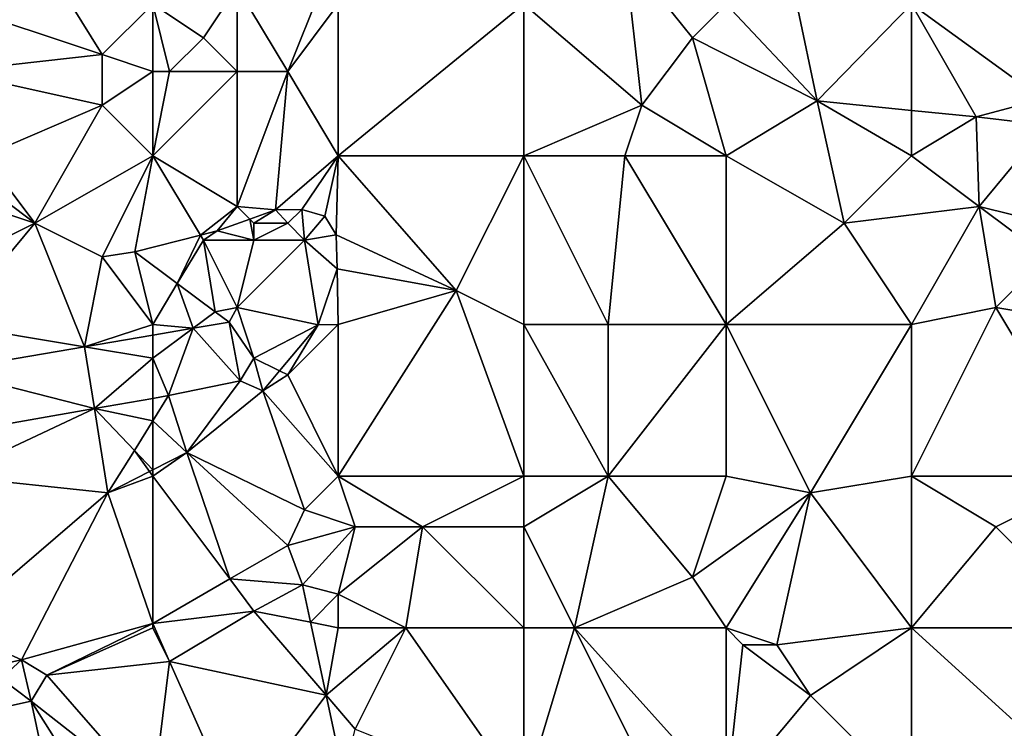
# Model space of a CAD drawing. Units: metres. Extents: x 73750 to 74375, y 348000 to 348500.
# Drawn here: x 74146 to 74204, y 348047 to 348089 of the extents above; entities that cross this region are included whole.
import ezdxf

# ---------------------------------------------------------------- set-up
doc = ezdxf.new("R2010")
doc.units = ezdxf.units.M
doc.layers.add('Terrain', color=15, linetype='Continuous')

msp = doc.modelspace()

# ---------------------------------------------------------------- linework, layer by layer
at = {"layer": 'Terrain'}
for points in [[(74142, 348090, 257.04), (74151, 348087, 257.09), (74144.099, 348098.071, 256.991), (74142, 348090, 257.04)], [(74154, 348090, 257.1), (74144.099, 348098.071, 256.991), (74151, 348087, 257.09), (74154, 348090, 257.1)], [(74176, 348090, 257.09), (74183, 348084, 256.89), (74182, 348093, 257.19), (74176, 348090, 257.09)], [(74186, 348088, 256.88), (74188, 348090, 256.96), (74182, 348093, 257.19), (74186, 348088, 256.88)], [(74186, 348088, 256.88), (74182, 348093, 257.19), (74183, 348084, 256.89), (74186, 348088, 256.88)], [(74154, 348090, 257.1), (74157, 348088, 257.22), (74159, 348091, 257.08), (74154, 348090, 257.1)], [(74157, 348088, 257.22), (74159, 348086, 257.26), (74159, 348091, 257.08), (74157, 348088, 257.22)], [(74159, 348086, 257.26), (74162, 348086, 257.07), (74159, 348091, 257.08), (74159, 348086, 257.26)], [(74162, 348086, 257.07), (74164, 348091, 257.09), (74159, 348091, 257.08), (74162, 348086, 257.07)], [(74165, 348090, 257.19), (74164, 348091, 257.09), (74162, 348086, 257.07), (74165, 348090, 257.19)], [(74142, 348090, 257.04), (74142, 348086, 257.02), (74151, 348087, 257.09), (74142, 348090, 257.04)], [(74154, 348090, 257.1), (74151, 348087, 257.09), (74154, 348086, 257.24), (74154, 348090, 257.1)], [(74154, 348090, 257.1), (74154, 348086, 257.24), (74155, 348086, 257.31), (74154, 348090, 257.1)], [(74154, 348090, 257.1), (74155, 348086, 257.31), (74157, 348088, 257.22), (74154, 348090, 257.1)], [(74165, 348081, 256.98), (74165, 348090, 257.19), (74162, 348086, 257.07), (74165, 348081, 256.98)], [(74165, 348081, 256.98), (74176, 348090, 257.09), (74165, 348090, 257.19), (74165, 348081, 256.98)], [(74176, 348081, 257.02), (74176, 348090, 257.09), (74165, 348081, 256.98), (74176, 348081, 257.02)], [(74176, 348081, 257.02), (74183, 348084, 256.89), (74176, 348090, 257.09), (74176, 348081, 257.02)], [(74186, 348088, 256.88), (74193.394, 348084.252, 256.759), (74188, 348090, 256.96), (74186, 348088, 256.88)], [(74188, 348090, 256.96), (74193.394, 348084.252, 256.759), (74192.195, 348090, 256.749), (74188, 348090, 256.96)], [(74192.195, 348090, 256.749), (74193.394, 348084.252, 256.759), (74199, 348090, 256.86), (74192.195, 348090, 256.749)], [(74193.394, 348084.252, 256.759), (74199, 348083.691, 256.887), (74199, 348090, 256.86), (74193.394, 348084.252, 256.759)], [(74199, 348090, 256.86), (74199, 348083.691, 256.887), (74202.831, 348083.308, 256.974), (74199, 348090, 256.86)], [(74199, 348090, 256.86), (74202.831, 348083.308, 256.974), (74206.763, 348084.357, 256.974), (74199, 348090, 256.86)], [(74210, 348090, 256.78), (74199, 348090, 256.86), (74206.763, 348084.357, 256.974), (74210, 348090, 256.78)], [(74157, 348088, 257.22), (74155, 348086, 257.31), (74159, 348086, 257.26), (74157, 348088, 257.22)], [(74188, 348081, 256.88), (74186, 348088, 256.88), (74183, 348084, 256.89), (74188, 348081, 256.88)], [(74188, 348081, 256.88), (74193.394, 348084.252, 256.759), (74186, 348088, 256.88), (74188, 348081, 256.88)], [(74151, 348087, 257.09), (74142, 348086, 257.02), (74151, 348084, 257.17), (74151, 348087, 257.09)], [(74154, 348086, 257.24), (74151, 348087, 257.09), (74151, 348084, 257.17), (74154, 348086, 257.24)], [(74144, 348081, 257.07), (74151, 348084, 257.17), (74142, 348086, 257.02), (74144, 348081, 257.07)], [(74154, 348081, 257.02), (74154, 348086, 257.24), (74151, 348084, 257.17), (74154, 348081, 257.02)], [(74154, 348081, 257.02), (74159, 348086, 257.26), (74155, 348086, 257.31), (74154, 348081, 257.02)], [(74154, 348081, 257.02), (74155, 348086, 257.31), (74154, 348086, 257.24), (74154, 348081, 257.02)], [(74154, 348081, 257.02), (74159, 348078, 256.9), (74159, 348086, 257.26), (74154, 348081, 257.02)], [(74159, 348078, 256.9), (74161.272, 348077.788, 256.899), (74162, 348086, 257.07), (74159, 348078, 256.9)], [(74159, 348078, 256.9), (74162, 348086, 257.07), (74159, 348086, 257.26), (74159, 348078, 256.9)], [(74165, 348081, 256.98), (74162, 348086, 257.07), (74161.272, 348077.788, 256.899), (74165, 348081, 256.98)], [(74144, 348081, 257.07), (74147, 348077, 256.92), (74151, 348084, 257.17), (74144, 348081, 257.07)], [(74154, 348081, 257.02), (74151, 348084, 257.17), (74147, 348077, 256.92), (74154, 348081, 257.02)], [(74176, 348081, 257.02), (74182, 348081, 257.06), (74183, 348084, 256.89), (74176, 348081, 257.02)], [(74182, 348081, 257.06), (74188, 348081, 256.88), (74183, 348084, 256.89), (74182, 348081, 257.06)], [(74188, 348081, 256.88), (74195, 348077, 256.96), (74193.394, 348084.252, 256.759), (74188, 348081, 256.88)], [(74195, 348077, 256.96), (74199, 348081, 256.83), (74193.394, 348084.252, 256.759), (74195, 348077, 256.96)], [(74193.394, 348084.252, 256.759), (74199, 348081, 256.83), (74199, 348083.691, 256.887), (74193.394, 348084.252, 256.759)], [(74202.831, 348083.308, 256.974), (74207.008, 348082.814, 256.974), (74206.763, 348084.357, 256.974), (74202.831, 348083.308, 256.974)], [(74199, 348081, 256.83), (74202.831, 348083.308, 256.974), (74199, 348083.691, 256.887), (74199, 348081, 256.83)], [(74199, 348081, 256.83), (74203, 348078, 257.01), (74202.831, 348083.308, 256.974), (74199, 348081, 256.83)], [(74203, 348078, 257.01), (74207.008, 348082.814, 256.974), (74202.831, 348083.308, 256.974), (74203, 348078, 257.01)], [(74203, 348078, 257.01), (74207, 348077, 257.1), (74207.008, 348082.814, 256.974), (74203, 348078, 257.01)], [(74144, 348081, 257.07), (74142.645, 348080.29, 257.079), (74147, 348077, 256.92), (74144, 348081, 257.07)], [(74154, 348081, 257.02), (74147, 348077, 256.92), (74151, 348075, 256.87), (74154, 348081, 257.02)], [(74154, 348081, 257.02), (74151, 348075, 256.87), (74152.938, 348075.294, 256.913), (74154, 348081, 257.02)], [(74154, 348081, 257.02), (74152.938, 348075.294, 256.913), (74156.822, 348076.296, 256.906), (74154, 348081, 257.02)], [(74154, 348081, 257.02), (74156.822, 348076.296, 256.906), (74159, 348078, 256.9), (74154, 348081, 257.02)], [(74165, 348081, 256.98), (74161.272, 348077.788, 256.899), (74162.845, 348077.814, 256.93), (74165, 348081, 256.98)], [(74165, 348081, 256.98), (74162.845, 348077.814, 256.93), (74164.194, 348077.426, 256.959), (74165, 348081, 256.98)], [(74165, 348081, 256.98), (74164.194, 348077.426, 256.959), (74164.878, 348076.317, 256.958), (74165, 348081, 256.98)], [(74165, 348081, 256.98), (74164.878, 348076.317, 256.958), (74172, 348073, 256.87), (74165, 348081, 256.98)], [(74176, 348081, 257.02), (74165, 348081, 256.98), (74172, 348073, 256.87), (74176, 348081, 257.02)], [(74176, 348081, 257.02), (74172, 348073, 256.87), (74176, 348071, 256.97), (74176, 348081, 257.02)], [(74176, 348081, 257.02), (74181, 348071, 257.02), (74182, 348081, 257.06), (74176, 348081, 257.02)], [(74176, 348081, 257.02), (74176, 348071, 256.97), (74181, 348071, 257.02), (74176, 348081, 257.02)], [(74182, 348081, 257.06), (74181, 348071, 257.02), (74188, 348071, 256.84), (74182, 348081, 257.06)], [(74182, 348081, 257.06), (74188, 348071, 256.84), (74188, 348081, 256.88), (74182, 348081, 257.06)], [(74188, 348081, 256.88), (74188, 348071, 256.84), (74195, 348077, 256.96), (74188, 348081, 256.88)], [(74195, 348077, 256.96), (74203, 348078, 257.01), (74199, 348081, 256.83), (74195, 348077, 256.96)], [(74141, 348079, 257.01), (74147, 348077, 256.92), (74142.645, 348080.29, 257.079), (74141, 348079, 257.01)], [(74141, 348079, 257.01), (74141, 348074, 256.85), (74147, 348077, 256.92), (74141, 348079, 257.01)], [(74159, 348078, 256.9), (74156.822, 348076.296, 256.906), (74157.813, 348076.552, 256.904), (74159, 348078, 256.9)], [(74159, 348078, 256.9), (74157.813, 348076.552, 256.904), (74159.754, 348077.246, 256.901), (74159, 348078, 256.9)], [(74159, 348078, 256.9), (74159.754, 348077.246, 256.901), (74161.272, 348077.788, 256.899), (74159, 348078, 256.9)], [(74195, 348077, 256.96), (74199, 348071, 257.09), (74203, 348078, 257.01), (74195, 348077, 256.96)], [(74203, 348078, 257.01), (74199, 348071, 257.09), (74204, 348072, 257.21), (74203, 348078, 257.01)], [(74203, 348078, 257.01), (74204, 348072, 257.21), (74207, 348075, 257.19), (74203, 348078, 257.01)], [(74203, 348078, 257.01), (74207, 348075, 257.19), (74207, 348077, 257.1), (74203, 348078, 257.01)], [(74160, 348077, 257.04), (74161.272, 348077.788, 256.899), (74159.754, 348077.246, 256.901), (74160, 348077, 257.04)], [(74160, 348077, 257.04), (74162, 348077, 257.16), (74161.272, 348077.788, 256.899), (74160, 348077, 257.04)], [(74162, 348077, 257.16), (74162.845, 348077.814, 256.93), (74161.272, 348077.788, 256.899), (74162, 348077, 257.16)], [(74162, 348077, 257.16), (74163, 348076, 257.23), (74162.845, 348077.814, 256.93), (74162, 348077, 257.16)], [(74163, 348076, 257.23), (74164.194, 348077.426, 256.959), (74162.845, 348077.814, 256.93), (74163, 348076, 257.23)], [(74164.878, 348076.317, 256.958), (74164.194, 348077.426, 256.959), (74163, 348076, 257.23), (74164.878, 348076.317, 256.958)], [(74141, 348074, 256.85), (74142, 348071, 256.96), (74147, 348077, 256.92), (74141, 348074, 256.85)], [(74147, 348077, 256.92), (74142, 348071, 256.96), (74149.947, 348069.675, 256.999), (74147, 348077, 256.92)], [(74147, 348077, 256.92), (74149.947, 348069.675, 256.999), (74151, 348075, 256.87), (74147, 348077, 256.92)], [(74160, 348076, 257.14), (74159.754, 348077.246, 256.901), (74157.813, 348076.552, 256.904), (74160, 348076, 257.14)], [(74160, 348077, 257.04), (74159.754, 348077.246, 256.901), (74160, 348076, 257.14), (74160, 348077, 257.04)], [(74160, 348077, 257.04), (74160, 348076, 257.14), (74162, 348077, 257.16), (74160, 348077, 257.04)], [(74162, 348077, 257.16), (74160, 348076, 257.14), (74163, 348076, 257.23), (74162, 348077, 257.16)], [(74195, 348077, 256.96), (74188, 348071, 256.84), (74199, 348071, 257.09), (74195, 348077, 256.96)], [(74156.822, 348076.296, 256.906), (74152.938, 348075.294, 256.913), (74155.452, 348073.421, 256.95), (74156.822, 348076.296, 256.906)], [(74157, 348076, 257.06), (74156.822, 348076.296, 256.906), (74155.452, 348073.421, 256.95), (74157, 348076, 257.06)], [(74157, 348076, 257.06), (74157.813, 348076.552, 256.904), (74156.822, 348076.296, 256.906), (74157, 348076, 257.06)], [(74157, 348076, 257.06), (74160, 348076, 257.14), (74157.813, 348076.552, 256.904), (74157, 348076, 257.06)], [(74164.928, 348074.295, 256.915), (74164.878, 348076.317, 256.958), (74163, 348076, 257.23), (74164.928, 348074.295, 256.915)], [(74172, 348073, 256.87), (74164.878, 348076.317, 256.958), (74164.928, 348074.295, 256.915), (74172, 348073, 256.87)], [(74157, 348076, 257.06), (74155.452, 348073.421, 256.95), (74157.707, 348071.741, 256.984), (74157, 348076, 257.06)], [(74157, 348076, 257.06), (74157.707, 348071.741, 256.984), (74159, 348072, 257.14), (74157, 348076, 257.06)], [(74157, 348076, 257.06), (74159, 348072, 257.14), (74160, 348076, 257.14), (74157, 348076, 257.06)], [(74160, 348076, 257.14), (74159, 348072, 257.14), (74163, 348076, 257.23), (74160, 348076, 257.14)], [(74163, 348076, 257.23), (74159, 348072, 257.14), (74163.807, 348070.966, 256.929), (74163, 348076, 257.23)], [(74164.928, 348074.295, 256.915), (74163, 348076, 257.23), (74163.807, 348070.966, 256.929), (74164.928, 348074.295, 256.915)], [(74154, 348071, 257.02), (74152.938, 348075.294, 256.913), (74151, 348075, 256.87), (74154, 348071, 257.02)], [(74155.452, 348073.421, 256.95), (74152.938, 348075.294, 256.913), (74154, 348071, 257.02), (74155.452, 348073.421, 256.95)], [(74154, 348071, 257.02), (74151, 348075, 256.87), (74149.947, 348069.675, 256.999), (74154, 348071, 257.02)], [(74207, 348075, 257.19), (74204, 348072, 257.21), (74210, 348071, 257.06), (74207, 348075, 257.19)], [(74164.928, 348074.295, 256.915), (74163.807, 348070.966, 256.929), (74165, 348071, 256.98), (74164.928, 348074.295, 256.915)], [(74172, 348073, 256.87), (74164.928, 348074.295, 256.915), (74165, 348071, 256.98), (74172, 348073, 256.87)], [(74155.452, 348073.421, 256.95), (74154, 348071, 257.02), (74156.4, 348070.775, 256.997), (74155.452, 348073.421, 256.95)], [(74155.452, 348073.421, 256.95), (74156.4, 348070.775, 256.997), (74157.707, 348071.741, 256.984), (74155.452, 348073.421, 256.95)], [(74165, 348062, 256.81), (74172, 348073, 256.87), (74165, 348071, 256.98), (74165, 348062, 256.81)], [(74176, 348062, 256.92), (74172, 348073, 256.87), (74165, 348062, 256.81), (74176, 348062, 256.92)], [(74176, 348062, 256.92), (74176, 348071, 256.97), (74172, 348073, 256.87), (74176, 348062, 256.92)], [(74156.4, 348070.775, 256.997), (74158.519, 348071.136, 256.996), (74157.707, 348071.741, 256.984), (74156.4, 348070.775, 256.997)], [(74159, 348072, 257.14), (74157.707, 348071.741, 256.984), (74158.519, 348071.136, 256.996), (74159, 348072, 257.14)], [(74159, 348072, 257.14), (74158.519, 348071.136, 256.996), (74160, 348069, 257.16), (74159, 348072, 257.14)], [(74159, 348072, 257.14), (74160, 348069, 257.16), (74163.807, 348070.966, 256.929), (74159, 348072, 257.14)], [(74199, 348062, 257), (74204, 348072, 257.21), (74199, 348071, 257.09), (74199, 348062, 257)], [(74210, 348062, 257), (74204, 348072, 257.21), (74199, 348062, 257), (74210, 348062, 257)], [(74210, 348062, 257), (74210, 348071, 257.06), (74204, 348072, 257.21), (74210, 348062, 257)], [(74141.705, 348068.271, 257.001), (74149.947, 348069.675, 256.999), (74142, 348071, 256.96), (74141.705, 348068.271, 257.001)], [(74154, 348071, 257.02), (74149.947, 348069.675, 256.999), (74154, 348070.366, 256.997), (74154, 348071, 257.02)], [(74154, 348071, 257.02), (74154, 348070.366, 256.997), (74156.4, 348070.775, 256.997), (74154, 348071, 257.02)], [(74156.4, 348070.775, 256.997), (74159.188, 348067.646, 257.129), (74158.519, 348071.136, 256.996), (74156.4, 348070.775, 256.997)], [(74160, 348069, 257.16), (74158.519, 348071.136, 256.996), (74159.188, 348067.646, 257.129), (74160, 348069, 257.16)], [(74160, 348069, 257.16), (74161.517, 348068.241, 256.914), (74163.807, 348070.966, 256.929), (74160, 348069, 257.16)], [(74162, 348068, 256.95), (74163.807, 348070.966, 256.929), (74161.517, 348068.241, 256.914), (74162, 348068, 256.95)], [(74165, 348062, 256.81), (74165, 348071, 256.98), (74162, 348068, 256.95), (74165, 348062, 256.81)], [(74165, 348071, 256.98), (74163.807, 348070.966, 256.929), (74162, 348068, 256.95), (74165, 348071, 256.98)], [(74176, 348062, 256.92), (74181, 348062, 257), (74176, 348071, 256.97), (74176, 348062, 256.92)], [(74181, 348062, 257), (74181, 348071, 257.02), (74176, 348071, 256.97), (74181, 348062, 257)], [(74181, 348062, 257), (74188, 348071, 256.84), (74181, 348071, 257.02), (74181, 348062, 257)], [(74181, 348062, 257), (74188, 348062, 256.87), (74188, 348071, 256.84), (74181, 348062, 257)], [(74188, 348062, 256.87), (74193, 348061, 256.85), (74188, 348071, 256.84), (74188, 348062, 256.87)], [(74193, 348061, 256.85), (74199, 348071, 257.09), (74188, 348071, 256.84), (74193, 348061, 256.85)], [(74193, 348061, 256.85), (74199, 348062, 257), (74199, 348071, 257.09), (74193, 348061, 256.85)], [(74154, 348069, 257.14), (74154, 348070.366, 256.997), (74149.947, 348069.675, 256.999), (74154, 348069, 257.14)], [(74154, 348069, 257.14), (74154.938, 348066.777, 256.971), (74156.4, 348070.775, 256.997), (74154, 348069, 257.14)], [(74154, 348069, 257.14), (74156.4, 348070.775, 256.997), (74154, 348070.366, 256.997), (74154, 348069, 257.14)], [(74156.4, 348070.775, 256.997), (74154.938, 348066.777, 256.971), (74159.188, 348067.646, 257.129), (74156.4, 348070.775, 256.997)], [(74141.705, 348068.271, 257.001), (74150.537, 348066.004, 256.981), (74149.947, 348069.675, 256.999), (74141.705, 348068.271, 257.001)], [(74154, 348069, 257.14), (74149.947, 348069.675, 256.999), (74150.537, 348066.004, 256.981), (74154, 348069, 257.14)], [(74154, 348069, 257.14), (74150.537, 348066.004, 256.981), (74154, 348066.612, 256.973), (74154, 348069, 257.14)], [(74154, 348069, 257.14), (74154, 348066.612, 256.973), (74154.938, 348066.777, 256.971), (74154, 348069, 257.14)], [(74160, 348069, 257.16), (74159.188, 348067.646, 257.129), (74160.529, 348067.065, 256.908), (74160, 348069, 257.16)], [(74160, 348069, 257.16), (74160.529, 348067.065, 256.908), (74161.517, 348068.241, 256.914), (74160, 348069, 257.16)], [(74141.705, 348068.271, 257.001), (74141.883, 348064.485, 257), (74150.537, 348066.004, 256.981), (74141.705, 348068.271, 257.001)], [(74162, 348068, 256.95), (74161.517, 348068.241, 256.914), (74160.529, 348067.065, 256.908), (74162, 348068, 256.95)], [(74159.188, 348067.646, 257.129), (74154.938, 348066.777, 256.971), (74156.022, 348063.409, 256.882), (74159.188, 348067.646, 257.129)], [(74159.188, 348067.646, 257.129), (74156.022, 348063.409, 256.882), (74160.529, 348067.065, 256.908), (74159.188, 348067.646, 257.129)], [(74165, 348062, 256.81), (74162, 348068, 256.95), (74160.529, 348067.065, 256.908), (74165, 348062, 256.81)], [(74163, 348060, 256.78), (74160.529, 348067.065, 256.908), (74156.022, 348063.409, 256.882), (74163, 348060, 256.78)], [(74165, 348062, 256.81), (74160.529, 348067.065, 256.908), (74163, 348060, 256.78), (74165, 348062, 256.81)], [(74154, 348065.275, 256.934), (74154, 348066.612, 256.973), (74150.537, 348066.004, 256.981), (74154, 348065.275, 256.934)], [(74154, 348065.275, 256.934), (74156.022, 348063.409, 256.882), (74154.938, 348066.777, 256.971), (74154, 348065.275, 256.934)], [(74154, 348065.275, 256.934), (74154.938, 348066.777, 256.971), (74154, 348066.612, 256.973), (74154, 348065.275, 256.934)], [(74142, 348062, 256.94), (74150.537, 348066.004, 256.981), (74141.883, 348064.485, 257), (74142, 348062, 256.94)], [(74142, 348062, 256.94), (74151.339, 348061.013, 256.829), (74150.537, 348066.004, 256.981), (74142, 348062, 256.94)], [(74151.339, 348061.013, 256.829), (74152.905, 348063.522, 256.891), (74150.537, 348066.004, 256.981), (74151.339, 348061.013, 256.829)], [(74154, 348065.275, 256.934), (74150.537, 348066.004, 256.981), (74152.905, 348063.522, 256.891), (74154, 348065.275, 256.934)], [(74154, 348062.374, 256.859), (74154, 348065.275, 256.934), (74152.905, 348063.522, 256.891), (74154, 348062.374, 256.859)], [(74154, 348062.374, 256.859), (74156.022, 348063.409, 256.882), (74154, 348065.275, 256.934), (74154, 348062.374, 256.859)], [(74153.803, 348062.274, 256.857), (74152.905, 348063.522, 256.891), (74151.339, 348061.013, 256.829), (74153.803, 348062.274, 256.857)], [(74153.803, 348062.274, 256.857), (74154, 348062.374, 256.859), (74152.905, 348063.522, 256.891), (74153.803, 348062.274, 256.857)], [(74154, 348062, 256.93), (74158.57, 348055.907, 256.756), (74156.022, 348063.409, 256.882), (74154, 348062, 256.93)], [(74154, 348062, 256.93), (74156.022, 348063.409, 256.882), (74154, 348062.374, 256.859), (74154, 348062, 256.93)], [(74163, 348060, 256.78), (74156.022, 348063.409, 256.882), (74162.001, 348057.894, 256.74), (74163, 348060, 256.78)], [(74158.57, 348055.907, 256.756), (74162.001, 348057.894, 256.74), (74156.022, 348063.409, 256.882), (74158.57, 348055.907, 256.756)], [(74154, 348062, 256.93), (74153.803, 348062.274, 256.857), (74151.339, 348061.013, 256.829), (74154, 348062, 256.93)], [(74154, 348062, 256.93), (74154, 348062.374, 256.859), (74153.803, 348062.274, 256.857), (74154, 348062, 256.93)], [(74142, 348053, 256.77), (74151.339, 348061.013, 256.829), (74142, 348062, 256.94), (74142, 348053, 256.77)], [(74154, 348062, 256.93), (74151.339, 348061.013, 256.829), (74154.005, 348053.263, 256.777), (74154, 348062, 256.93)], [(74154, 348062, 256.93), (74154.005, 348053.263, 256.777), (74158.57, 348055.907, 256.756), (74154, 348062, 256.93)], [(74165, 348062, 256.81), (74163, 348060, 256.78), (74166, 348059, 256.92), (74165, 348062, 256.81)], [(74165, 348062, 256.81), (74166, 348059, 256.92), (74170, 348059, 256.85), (74165, 348062, 256.81)], [(74176, 348062, 256.92), (74165, 348062, 256.81), (74170, 348059, 256.85), (74176, 348062, 256.92)], [(74176, 348062, 256.92), (74170, 348059, 256.85), (74176, 348059, 257), (74176, 348062, 256.92)], [(74179, 348053, 257.03), (74181, 348062, 257), (74176, 348059, 257), (74179, 348053, 257.03)], [(74176, 348062, 256.92), (74176, 348059, 257), (74181, 348062, 257), (74176, 348062, 256.92)], [(74179, 348053, 257.03), (74186, 348056, 256.98), (74181, 348062, 257), (74179, 348053, 257.03)], [(74181, 348062, 257), (74186, 348056, 256.98), (74188, 348062, 256.87), (74181, 348062, 257)], [(74186, 348056, 256.98), (74193, 348061, 256.85), (74188, 348062, 256.87), (74186, 348056, 256.98)], [(74193, 348061, 256.85), (74199, 348053, 257.09), (74199, 348062, 257), (74193, 348061, 256.85)], [(74199, 348053, 257.09), (74204, 348059, 256.92), (74199, 348062, 257), (74199, 348053, 257.09)], [(74210, 348062, 257), (74199, 348062, 257), (74204, 348059, 256.92), (74210, 348062, 257)], [(74210, 348053, 256.92), (74210, 348062, 257), (74204, 348059, 256.92), (74210, 348053, 256.92)], [(74142, 348053, 256.77), (74146.211, 348051.103, 256.776), (74151.339, 348061.013, 256.829), (74142, 348053, 256.77)], [(74154.005, 348053.263, 256.777), (74151.339, 348061.013, 256.829), (74146.211, 348051.103, 256.776), (74154.005, 348053.263, 256.777)], [(74188, 348053, 257.13), (74193, 348061, 256.85), (74186, 348056, 256.98), (74188, 348053, 257.13)], [(74188, 348053, 257.13), (74191, 348052, 257.13), (74193, 348061, 256.85), (74188, 348053, 257.13)], [(74191, 348052, 257.13), (74199, 348053, 257.09), (74193, 348061, 256.85), (74191, 348052, 257.13)], [(74166, 348059, 256.92), (74163, 348060, 256.78), (74162.001, 348057.894, 256.74), (74166, 348059, 256.92)], [(74166, 348059, 256.92), (74162.001, 348057.894, 256.74), (74162.872, 348055.556, 256.285), (74166, 348059, 256.92)], [(74166, 348059, 256.92), (74162.872, 348055.556, 256.285), (74165, 348055, 256.99), (74166, 348059, 256.92)], [(74169, 348053, 256.75), (74170, 348059, 256.85), (74165, 348055, 256.99), (74169, 348053, 256.75)], [(74166, 348059, 256.92), (74165, 348055, 256.99), (74170, 348059, 256.85), (74166, 348059, 256.92)], [(74176, 348053, 256.84), (74170, 348059, 256.85), (74169, 348053, 256.75), (74176, 348053, 256.84)], [(74176, 348053, 256.84), (74176, 348059, 257), (74170, 348059, 256.85), (74176, 348053, 256.84)], [(74176, 348053, 256.84), (74179, 348053, 257.03), (74176, 348059, 257), (74176, 348053, 256.84)], [(74210, 348053, 256.92), (74204, 348059, 256.92), (74199, 348053, 257.09), (74210, 348053, 256.92)], [(74158.57, 348055.907, 256.756), (74162.872, 348055.556, 256.285), (74162.001, 348057.894, 256.74), (74158.57, 348055.907, 256.756)], [(74158.57, 348055.907, 256.756), (74154.005, 348053.263, 256.777), (74160, 348054, 256.81), (74158.57, 348055.907, 256.756)], [(74158.57, 348055.907, 256.756), (74160, 348054, 256.81), (74162.872, 348055.556, 256.285), (74158.57, 348055.907, 256.756)], [(74179, 348053, 257.03), (74188, 348053, 257.13), (74186, 348056, 256.98), (74179, 348053, 257.03)], [(74163.349, 348053.33, 256.292), (74162.872, 348055.556, 256.285), (74160, 348054, 256.81), (74163.349, 348053.33, 256.292)], [(74165, 348055, 256.99), (74162.872, 348055.556, 256.285), (74163.349, 348053.33, 256.292), (74165, 348055, 256.99)], [(74165, 348053, 256.86), (74165, 348055, 256.99), (74163.349, 348053.33, 256.292), (74165, 348053, 256.86)], [(74165, 348053, 256.86), (74169, 348053, 256.75), (74165, 348055, 256.99), (74165, 348053, 256.86)], [(74155, 348051, 256.71), (74160, 348054, 256.81), (74154.005, 348053.263, 256.777), (74155, 348051, 256.71)], [(74155, 348051, 256.71), (74164.272, 348049.016, 256.307), (74160, 348054, 256.81), (74155, 348051, 256.71)], [(74164.272, 348049.016, 256.307), (74163.349, 348053.33, 256.292), (74160, 348054, 256.81), (74164.272, 348049.016, 256.307)], [(74142, 348053, 256.77), (74144.316, 348050.684, 256.774), (74146.211, 348051.103, 256.776), (74142, 348053, 256.77)], [(74154.005, 348053.263, 256.777), (74146.211, 348051.103, 256.776), (74147.707, 348050.196, 256.819), (74154.005, 348053.263, 256.777)], [(74154, 348053, 256.83), (74154.005, 348053.263, 256.777), (74147.707, 348050.196, 256.819), (74154, 348053, 256.83)], [(74154, 348053, 256.83), (74147.707, 348050.196, 256.819), (74155, 348051, 256.71), (74154, 348053, 256.83)], [(74154, 348053, 256.83), (74155, 348051, 256.71), (74154.005, 348053.263, 256.777), (74154, 348053, 256.83)], [(74165, 348053, 256.86), (74163.349, 348053.33, 256.292), (74164.272, 348049.016, 256.307), (74165, 348053, 256.86)], [(74165, 348053, 256.86), (74164.272, 348049.016, 256.307), (74169, 348053, 256.75), (74165, 348053, 256.86)], [(74169, 348053, 256.75), (74164.272, 348049.016, 256.307), (74166, 348047, 256.78), (74169, 348053, 256.75)], [(74169, 348053, 256.75), (74166, 348047, 256.78), (74176, 348043, 256.85), (74169, 348053, 256.75)], [(74176, 348053, 256.84), (74169, 348053, 256.75), (74176, 348043, 256.85), (74176, 348053, 256.84)], [(74176, 348053, 256.84), (74176, 348043, 256.85), (74179, 348053, 257.03), (74176, 348053, 256.84)], [(74179, 348053, 257.03), (74176, 348043, 256.85), (74185, 348041, 257.29), (74179, 348053, 257.03)], [(74179, 348053, 257.03), (74185, 348041, 257.29), (74188, 348043, 257.31), (74179, 348053, 257.03)], [(74179, 348053, 257.03), (74188, 348043, 257.31), (74188, 348053, 257.13), (74179, 348053, 257.03)], [(74188, 348053, 257.13), (74189, 348052, 257.27), (74191, 348052, 257.13), (74188, 348053, 257.13)], [(74188, 348053, 257.13), (74188, 348043, 257.31), (74189, 348052, 257.27), (74188, 348053, 257.13)], [(74191, 348052, 257.13), (74193, 348049, 257.22), (74199, 348053, 257.09), (74191, 348052, 257.13)], [(74193, 348049, 257.22), (74199, 348043, 257.03), (74199, 348053, 257.09), (74193, 348049, 257.22)], [(74199, 348053, 257.09), (74199, 348043, 257.03), (74210, 348043, 256.94), (74199, 348053, 257.09)], [(74210, 348053, 256.92), (74199, 348053, 257.09), (74210, 348043, 256.94), (74210, 348053, 256.92)], [(74189, 348052, 257.27), (74188, 348043, 257.31), (74193, 348049, 257.22), (74189, 348052, 257.27)], [(74189, 348052, 257.27), (74193, 348049, 257.22), (74191, 348052, 257.13), (74189, 348052, 257.27)], [(74145, 348050, 256.9), (74146.211, 348051.103, 256.776), (74144.316, 348050.684, 256.774), (74145, 348050, 256.9)], [(74145, 348050, 256.9), (74146.783, 348048.649, 256.792), (74146.211, 348051.103, 256.776), (74145, 348050, 256.9)], [(74146.783, 348048.649, 256.792), (74147.707, 348050.196, 256.819), (74146.211, 348051.103, 256.776), (74146.783, 348048.649, 256.792)], [(74155, 348051, 256.71), (74147.707, 348050.196, 256.819), (74154, 348043, 256.84), (74155, 348051, 256.71)], [(74155, 348051, 256.71), (74154, 348043, 256.84), (74159, 348042, 256.87), (74155, 348051, 256.71)], [(74155, 348051, 256.71), (74159, 348042, 256.87), (74164.272, 348049.016, 256.307), (74155, 348051, 256.71)], [(74145, 348050, 256.9), (74144.176, 348048.078, 256.807), (74146.783, 348048.649, 256.792), (74145, 348050, 256.9)], [(74154, 348043, 256.84), (74147.707, 348050.196, 256.819), (74146.783, 348048.649, 256.792), (74154, 348043, 256.84)], [(74165.302, 348044.207, 256.323), (74164.272, 348049.016, 256.307), (74159, 348042, 256.87), (74165.302, 348044.207, 256.323)], [(74166, 348047, 256.78), (74164.272, 348049.016, 256.307), (74165.302, 348044.207, 256.323), (74166, 348047, 256.78)], [(74193, 348049, 257.22), (74188, 348043, 257.31), (74199, 348043, 257.03), (74193, 348049, 257.22)], [(74144.176, 348048.078, 256.807), (74148, 348043, 256.95), (74146.783, 348048.649, 256.792), (74144.176, 348048.078, 256.807)], [(74146.783, 348048.649, 256.792), (74148, 348043, 256.95), (74151, 348042, 257.03), (74146.783, 348048.649, 256.792)], [(74154, 348043, 256.84), (74146.783, 348048.649, 256.792), (74151, 348042, 257.03), (74154, 348043, 256.84)], [(74144.176, 348048.078, 256.807), (74142, 348043, 256.85), (74148, 348043, 256.95), (74144.176, 348048.078, 256.807)]]:
    msp.add_3dface(points, dxfattribs=at)

doc.saveas('drawing.dxf')
